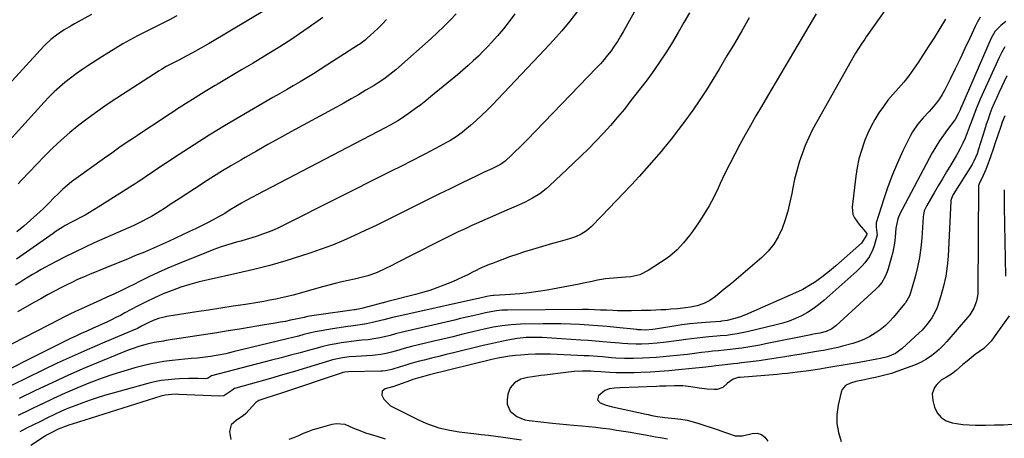
# Model space of a CAD drawing. Units: inches. Extents: x 1825632 to 1830943, y 452757 to 458046.
# Drawn here: x 1829009 to 1829510, y 457139 to 457352 of the extents above; entities that cross this region are included whole.
import ezdxf

# ---------------------------------------------------------------- set-up
doc = ezdxf.new("R2010")
doc.units = ezdxf.units.IN
doc.header["$MEASUREMENT"] = 0
doc.layers.add('7', color=7, linetype='Continuous')
doc.layers.add('8', color=7, linetype='Continuous')

msp = doc.modelspace()

# ---------------------------------------------------------------- linework, layer by layer
at = {"layer": '7', "color": 18}
for points in [[(1829326.84, 457366.12, 1994), (1829315.65, 457345.93, 1994), (1829314.22, 457343.46, 1994), (1829312.73, 457341.03, 1994), (1829311.16, 457338.66, 1994), (1829309.52, 457336.32, 1994), (1829307.79, 457334.05, 1994), (1829306, 457331.84, 1994), (1829304.12, 457329.7, 1994), (1829302.18, 457327.61, 1994), (1829266.67, 457290.89, 1994), (1829264.78, 457288.96, 1994), (1829262.88, 457287.05, 1994), (1829260.95, 457285.16, 1994), (1829259, 457283.29, 1994), (1829255.59, 457280.09, 1994), (1829253.22, 457278.42, 1994), (1829248.82, 457276.3, 1994), (1829245.04, 457274.54, 1994), (1829241.29, 457272.74, 1994), (1829233.47, 457268.93, 1994), (1829227.7, 457266.11, 1994), (1829221.93, 457263.27, 1994), (1829216.17, 457260.42, 1994), (1829210.41, 457257.56, 1994), (1829200.9, 457252.83, 1994), (1829195.43, 457250.14, 1994), (1829189.95, 457247.47, 1994), (1829184.45, 457244.85, 1994), (1829178.94, 457242.25, 1994), (1829173.38, 457239.78, 1994), (1829167.76, 457237.44, 1994), (1829162.06, 457235.31, 1994), (1829156.31, 457233.31, 1994), (1829151.98, 457231.9, 1994), (1829144, 457229.42, 1994), (1829135.96, 457227.1, 1994), (1829127.86, 457225.03, 1994), (1829119.72, 457223.11, 1994), (1829104.61, 457219.81, 1994), (1829099.93, 457218.68, 1994), (1829095.29, 457217.41, 1994), (1829090.71, 457215.94, 1994), (1829086.18, 457214.34, 1994), (1829081.71, 457212.54, 1994), (1829077.29, 457210.63, 1994), (1829072.95, 457208.55, 1994), (1829068.67, 457206.36, 1994), (1829062.17, 457202.87, 1994), (1829059.91, 457201.68, 1994), (1829057.63, 457200.51, 1994), (1829055.34, 457199.38, 1994), (1829053.03, 457198.28, 1994), (1829050.71, 457197.2, 1994), (1829048.38, 457196.14, 1994), (1829046.04, 457195.09, 1994), (1829042.8, 457193.66, 1994), (1829040.02, 457192.41, 1994), (1829037.25, 457191.14, 1994), (1829034.49, 457189.82, 1994), (1829031.75, 457188.48, 1994), (1828985.68, 457165.55, 1994)], [(1829134.95, 457357.78, 2006), (1829105.05, 457340.03, 2006), (1829100.87, 457337.61, 2006), (1829096.65, 457335.26, 2006), (1829093.75, 457333.69, 2006), (1829089.65, 457331.61, 2006), (1829086.9, 457330.25, 2006), (1829083.19, 457328.25, 2006), (1829080.78, 457326.82, 2006), (1829079.6, 457326.07, 2006), (1829058.19, 457312.2, 2006), (1829053.25, 457308.92, 2006), (1829048.38, 457305.55, 2006), (1829043.59, 457302.06, 2006), (1829038.85, 457298.49, 2006), (1829034.25, 457294.76, 2006), (1829029.77, 457290.9, 2006), (1829025.47, 457286.84, 2006), (1829021.29, 457282.64, 2006), (1829009.69, 457270.47, 2006), (1829007.91, 457268.58, 2006)], [(1829449.72, 457357.96, 1986), (1829439.38, 457343.33, 1986), (1829438.57, 457342.17, 1986), (1829436.95, 457339.83, 1986), (1829435.36, 457337.48, 1986), (1829433.87, 457335.07, 1986), (1829433.16, 457333.85, 1986), (1829414.18, 457300.19, 1986), (1829412.07, 457296.21, 1986), (1829410.09, 457292.17, 1986), (1829408.31, 457288.04, 1986), (1829406.67, 457283.84, 1986), (1829405.24, 457279.57, 1986), (1829403.96, 457275.26, 1986), (1829402.9, 457270.89, 1986), (1829401.98, 457266.48, 1986), (1829401.49, 457263.73, 1986), (1829400.54, 457259.19, 1986), (1829399.42, 457254.68, 1986), (1829398.06, 457250.25, 1986), (1829396.52, 457245.86, 1986), (1829394.58, 457241.71, 1986), (1829392.26, 457237.82, 1986), (1829389.39, 457234.32, 1986), (1829386.15, 457231.08, 1986), (1829381.44, 457227.03, 1986), (1829377.89, 457223.99, 1986), (1829374.32, 457220.96, 1986), (1829370.74, 457217.96, 1986), (1829367.14, 457214.98, 1986), (1829362.63, 457211.26, 1986), (1829359.79, 457209.25, 1986), (1829356.68, 457207.68, 1986), (1829353.38, 457206.55, 1986), (1829349.96, 457205.85, 1986), (1829347.36, 457205.51, 1986), (1829343.3, 457205.05, 1986), (1829339.95, 457204.75, 1986), (1829337.43, 457204.56, 1986), (1829334.91, 457204.4, 1986), (1829332.38, 457204.3, 1986), (1829329.58, 457204.22, 1986), (1829324.79, 457204.13, 1986), (1829320, 457204.01, 1986), (1829315.22, 457203.96, 1986), (1829312.82, 457204, 1986), (1829310.43, 457204.08, 1986), (1829307.18, 457204.23, 1986), (1829304.13, 457204.37, 1986), (1829301.08, 457204.52, 1986), (1829298.03, 457204.63, 1986), (1829296.5, 457204.65, 1986), (1829294.98, 457204.65, 1986), (1829256.8, 457204.34, 1986), (1829253.98, 457204.24, 1986), (1829251.17, 457203.96, 1986), (1829248.38, 457203.53, 1986), (1829245.61, 457202.95, 1986), (1829242.21, 457202.15, 1986), (1829239.13, 457201.43, 1986), (1829236.06, 457200.71, 1986), (1829232.98, 457200, 1986), (1829229.9, 457199.28, 1986), (1829204.07, 457193.32, 1986), (1829199.86, 457192.27, 1986), (1829197.07, 457191.5, 1986), (1829194.26, 457190.8, 1986), (1829191.84, 457190.26, 1986), (1829189.92, 457189.88, 1986), (1829186.04, 457189.29, 1986), (1829182.74, 457188.96, 1986), (1829180.11, 457188.7, 1986), (1829177.48, 457188.4, 1986), (1829174.87, 457188.04, 1986), (1829172.25, 457187.65, 1986), (1829171.63, 457187.54, 1986), (1829168.72, 457187.02, 1986), (1829165.82, 457186.44, 1986), (1829162.94, 457185.77, 1986), (1829160.07, 457185.04, 1986), (1829156.13, 457183.98, 1986), (1829151.3, 457182.68, 1986), (1829146.47, 457181.39, 1986), (1829141.63, 457180.11, 1986), (1829136.79, 457178.84, 1986), (1829106.18, 457170.89, 1986), (1829104.78, 457169.91, 1986), (1829104.03, 457169.51, 1986), (1829103.18, 457169.38, 1986), (1829099.4, 457169.48, 1986), (1829097.06, 457169.52, 1986), (1829094.72, 457169.51, 1986), (1829090.04, 457169.36, 1986), (1829087.69, 457169.23, 1986), (1829084.19, 457168.93, 1986), (1829080.72, 457168.47, 1986), (1829077.29, 457167.79, 1986), (1829073.88, 457166.96, 1986), (1829051.9, 457160.81, 1986), (1829048.18, 457159.7, 1986), (1829044.47, 457158.52, 1986), (1829040.81, 457157.22, 1986), (1829037.18, 457155.85, 1986), (1829033.58, 457154.37, 1986), (1829030.01, 457152.84, 1986), (1829026.47, 457151.22, 1986), (1829022.85, 457149.49, 1986), (1829019.3, 457147.74, 1986), (1829015.76, 457145.99, 1986), (1829012.22, 457144.23, 1986), (1829008.68, 457142.46, 1986)], [(1829292.48, 457356.41, 1996), (1829288.49, 457351.39, 1996), (1829284.4, 457346.45, 1996), (1829280.16, 457341.63, 1996), (1829275.81, 457336.91, 1996), (1829248.99, 457308.59, 1996), (1829246.36, 457305.91, 1996), (1829243.67, 457303.3, 1996), (1829240.9, 457300.78, 1996), (1829238.06, 457298.32, 1996), (1829235.2, 457295.94, 1996), (1829233.72, 457294.75, 1996), (1829230.65, 457292.54, 1996), (1829227.44, 457290.52, 1996), (1829225.81, 457289.56, 1996), (1829222.48, 457287.74, 1996), (1829217.33, 457285.05, 1996), (1829214.71, 457283.69, 1996), (1829212.09, 457282.34, 1996), (1829209.47, 457280.99, 1996), (1829206.84, 457279.65, 1996), (1829204.2, 457278.32, 1996), (1829201.57, 457276.99, 1996), (1829198.94, 457275.66, 1996), (1829196.3, 457274.34, 1996), (1829143.01, 457247.5, 1996), (1829140.38, 457246.24, 1996), (1829137.72, 457245.05, 1996), (1829135.02, 457243.97, 1996), (1829132.29, 457242.95, 1996), (1829129.53, 457242.02, 1996), (1829126.75, 457241.12, 1996), (1829123.96, 457240.28, 1996), (1829121.16, 457239.47, 1996), (1829118.97, 457238.87, 1996), (1829115.09, 457237.72, 1996), (1829111.24, 457236.48, 1996), (1829107.43, 457235.11, 1996), (1829103.65, 457233.66, 1996), (1829088.98, 457227.71, 1996), (1829084.08, 457225.66, 1996), (1829079.21, 457223.52, 1996), (1829074.4, 457221.25, 1996), (1829069.63, 457218.91, 1996), (1829067.06, 457217.61, 1996), (1829063.59, 457215.88, 1996), (1829060.11, 457214.17, 1996), (1829056.61, 457212.51, 1996), (1829053.09, 457210.88, 1996), (1829049.75, 457209.35, 1996), (1829046.03, 457207.67, 1996), (1829042.29, 457206.02, 1996), (1829040.12, 457205.07, 1996), (1829037.01, 457203.61, 1996), (1829033.94, 457202.08, 1996), (1829030.88, 457200.53, 1996), (1829029.35, 457199.75, 1996), (1828992.43, 457180.87, 1996)], [(1829088.71, 457354.01, 2008), (1829084.62, 457351.93, 2008), (1829080.5, 457349.89, 2008), (1829079.79, 457349.55, 2008), (1829076.02, 457347.7, 2008), (1829072.27, 457345.8, 2008), (1829068.54, 457343.85, 2008), (1829064.84, 457341.86, 2008), (1829061.18, 457339.8, 2008), (1829057.55, 457337.68, 2008), (1829053.96, 457335.49, 2008), (1829050.42, 457333.23, 2008), (1829043.34, 457328.63, 2008), (1829040.35, 457326.61, 2008), (1829037.4, 457324.54, 2008), (1829034.53, 457322.36, 2008), (1829031.69, 457320.13, 2008), (1829028.95, 457317.79, 2008), (1829026.28, 457315.37, 2008), (1829023.71, 457312.84, 2008), (1829021.22, 457310.23, 2008), (1828993.25, 457279.61, 2008)], [(1829349.35, 457355.65, 1992), (1829346.53, 457350.62, 1992), (1829343.65, 457345.63, 1992), (1829340.73, 457340.66, 1992), (1829337.7, 457335.76, 1992), (1829334.55, 457330.94, 1992), (1829331.24, 457326.23, 1992), (1829327.82, 457321.59, 1992), (1829319.66, 457310.93, 1992), (1829316.29, 457306.65, 1992), (1829312.83, 457302.44, 1992), (1829309.26, 457298.34, 1992), (1829305.6, 457294.3, 1992), (1829301.84, 457290.36, 1992), (1829298.03, 457286.46, 1992), (1829294.15, 457282.64, 1992), (1829290.22, 457278.87, 1992), (1829278.16, 457267.53, 1992), (1829276.57, 457266.12, 1992), (1829273.21, 457263.52, 1992), (1829269.62, 457261.25, 1992), (1829265.85, 457259.28, 1992), (1829263.92, 457258.4, 1992), (1829252.68, 457253.56, 1992), (1829249.18, 457252.04, 1992), (1829245.68, 457250.5, 1992), (1829242.2, 457248.93, 1992), (1829238.73, 457247.35, 1992), (1829235.27, 457245.73, 1992), (1829231.83, 457244.09, 1992), (1829228.4, 457242.41, 1992), (1829224.98, 457240.71, 1992), (1829206.18, 457231.22, 1992), (1829203.34, 457229.79, 1992), (1829200.49, 457228.37, 1992), (1829197.64, 457226.95, 1992), (1829194.79, 457225.55, 1992), (1829190.61, 457223.55, 1992), (1829187.4, 457222.31, 1992), (1829185.76, 457221.78, 1992), (1829182.44, 457220.88, 1992), (1829179.08, 457220.11, 1992), (1829175.82, 457219.42, 1992), (1829172.52, 457218.69, 1992), (1829169.23, 457217.9, 1992), (1829165.95, 457217.05, 1992), (1829162.69, 457216.15, 1992), (1829153.82, 457213.61, 1992), (1829150.86, 457212.79, 1992), (1829147.89, 457212, 1992), (1829144.91, 457211.27, 1992), (1829141.91, 457210.57, 1992), (1829138.91, 457209.93, 1992), (1829135.9, 457209.33, 1992), (1829132.88, 457208.78, 1992), (1829129.85, 457208.28, 1992), (1829123.48, 457207.27, 1992), (1829117.26, 457206.3, 1992), (1829111.04, 457205.32, 1992), (1829104.82, 457204.35, 1992), (1829098.6, 457203.38, 1992), (1829083.6, 457201.04, 1992), (1829082.18, 457200.78, 1992), (1829079.38, 457200.06, 1992), (1829076.65, 457199.08, 1992), (1829074.01, 457197.89, 1992), (1829070.67, 457196.14, 1992), (1829068.55, 457195.06, 1992), (1829065.66, 457193.75, 1992), (1829064.92, 457193.44, 1992), (1829050.83, 457187.53, 1992), (1829043.08, 457184.2, 1992), (1829035.37, 457180.79, 1992), (1829027.72, 457177.26, 1992), (1829020.1, 457173.63, 1992), (1828997.1, 457162.47, 1992)], [(1829195.33, 457352.17, 2002), (1829193.24, 457350, 2002), (1829191.09, 457347.89, 2002), (1829188.91, 457345.81, 2002), (1829185.51, 457342.64, 2002), (1829184.48, 457341.73, 2002), (1829181.71, 457339.68, 2002), (1829181.13, 457339.3, 2002), (1829165, 457328.92, 2002), (1829161.61, 457326.77, 2002), (1829158.21, 457324.65, 2002), (1829154.77, 457322.58, 2002), (1829151.31, 457320.54, 2002), (1829147.84, 457318.52, 2002), (1829144.38, 457316.51, 2002), (1829140.91, 457314.48, 2002), (1829137.45, 457312.46, 2002), (1829120.75, 457302.69, 2002), (1829112.92, 457298.03, 2002), (1829105.15, 457293.28, 2002), (1829097.45, 457288.42, 2002), (1829089.8, 457283.46, 2002), (1829077.45, 457275.33, 2002), (1829076.02, 457274.38, 2002), (1829073.17, 457272.46, 2002), (1829071.76, 457271.49, 2002), (1829068.91, 457269.57, 2002), (1829067.47, 457268.63, 2002), (1829066.03, 457267.7, 2002), (1829048.65, 457256.65, 2002), (1829046.45, 457255.29, 2002), (1829044.22, 457253.98, 2002), (1829041.96, 457252.73, 2002), (1829039.68, 457251.52, 2002), (1829036.7, 457249.99, 2002), (1829035.09, 457249.13, 2002), (1829031.9, 457247.34, 2002), (1829030.34, 457246.4, 2002), (1829027.26, 457244.43, 2002), (1829025.76, 457243.39, 2002), (1829007.07, 457230.18, 2002)], [(1829162.82, 457353.31, 2004), (1829159.34, 457350.74, 2004), (1829153.31, 457346.44, 2004), (1829147.2, 457342.25, 2004), (1829140.97, 457338.25, 2004), (1829134.66, 457334.37, 2004), (1829133.31, 457333.57, 2004), (1829127.42, 457330.06, 2004), (1829121.52, 457326.55, 2004), (1829115.62, 457323.04, 2004), (1829109.73, 457319.52, 2004), (1829108.13, 457318.57, 2004), (1829103.05, 457315.51, 2004), (1829098, 457312.4, 2004), (1829092.98, 457309.23, 2004), (1829087.99, 457306.02, 2004), (1829087.57, 457305.75, 2004), (1829082.81, 457302.64, 2004), (1829078.05, 457299.52, 2004), (1829073.31, 457296.38, 2004), (1829068.58, 457293.23, 2004), (1829066.58, 457291.89, 2004), (1829062.86, 457289.38, 2004), (1829059.16, 457286.84, 2004), (1829055.49, 457284.27, 2004), (1829051.83, 457281.67, 2004), (1829037.41, 457271.32, 2004), (1829035.1, 457269.58, 2004), (1829032.85, 457267.77, 2004), (1829030.69, 457265.86, 2004), (1829028.58, 457263.89, 2004), (1829025.77, 457261.14, 2004), (1829023.83, 457259.14, 2004), (1829021.25, 457256.47, 2004), (1829020.57, 457255.84, 2004), (1829014.15, 457250.07, 2004), (1829010.72, 457247.06, 2004), (1829007.24, 457244.11, 2004)], [(1829260.54, 457355.03, 1998), (1829257.71, 457351.23, 1998), (1829254.79, 457347.51, 1998), (1829251.74, 457343.9, 1998), (1829248.59, 457340.37, 1998), (1829246.97, 457338.61, 1998), (1829244.53, 457336.05, 1998), (1829242.03, 457333.54, 1998), (1829239.46, 457331.11, 1998), (1829236.84, 457328.73, 1998), (1829234.16, 457326.41, 1998), (1829231.47, 457324.11, 1998), (1829228.76, 457321.84, 1998), (1829226.02, 457319.59, 1998), (1829217.75, 457312.85, 1998), (1829215.24, 457310.85, 1998), (1829212.7, 457308.88, 1998), (1829210.12, 457306.97, 1998), (1829207.51, 457305.09, 1998), (1829203.45, 457302.25, 1998), (1829200.97, 457300.67, 1998), (1829197.13, 457298.47, 1998), (1829194.53, 457297.08, 1998), (1829129.25, 457262.98, 1998), (1829127.46, 457262.03, 1998), (1829123.89, 457260.09, 1998), (1829121.47, 457258.72, 1998), (1829118.62, 457257.04, 1998), (1829115.8, 457255.29, 1998), (1829112.99, 457253.55, 1998), (1829111.55, 457252.73, 1998), (1829110.11, 457251.92, 1998), (1829107.12, 457250.29, 1998), (1829104.15, 457248.71, 1998), (1829101.16, 457247.17, 1998), (1829098.15, 457245.69, 1998), (1829095.11, 457244.26, 1998), (1829084.32, 457239.29, 1998), (1829082.8, 457238.59, 1998), (1829079.76, 457237.2, 1998), (1829076.72, 457235.84, 1998), (1829073.65, 457234.52, 1998), (1829072.11, 457233.88, 1998), (1829067.64, 457232.05, 1998), (1829063.87, 457230.5, 1998), (1829060.09, 457228.95, 1998), (1829056.31, 457227.41, 1998), (1829052.53, 457225.87, 1998), (1829044.12, 457222.44, 1998), (1829041.11, 457221.17, 1998), (1829038.13, 457219.85, 1998), (1829035.18, 457218.45, 1998), (1829032.25, 457217.01, 1998), (1829030.02, 457215.88, 1998), (1829026.45, 457214.02, 1998), (1829022.91, 457212.1, 1998), (1829019.4, 457210.14, 1998), (1829015.88, 457208.18, 1998), (1829011.51, 457205.71, 1998), (1829007.55, 457203.52, 1998)], [(1829413.83, 457355.07, 1988), (1829411.81, 457351.77, 1988), (1829406.75, 457343.09, 1988), (1829402.37, 457335.63, 1988), (1829397.99, 457328.17, 1988), (1829393.59, 457320.72, 1988), (1829389.17, 457313.28, 1988), (1829386.01, 457307.97, 1988), (1829383.19, 457303.18, 1988), (1829380.42, 457298.36, 1988), (1829377.7, 457293.51, 1988), (1829375.02, 457288.64, 1988), (1829372.42, 457283.72, 1988), (1829369.89, 457278.77, 1988), (1829367.46, 457273.78, 1988), (1829365.1, 457268.74, 1988), (1829364.03, 457266.4, 1988), (1829361.79, 457261.82, 1988), (1829359.39, 457257.33, 1988), (1829356.76, 457252.97, 1988), (1829353.97, 457248.71, 1988), (1829350.93, 457244.32, 1988), (1829349.5, 457242.35, 1988), (1829346.46, 457238.55, 1988), (1829343.15, 457235, 1988), (1829339.47, 457231.86, 1988), (1829337.49, 457230.45, 1988), (1829328.38, 457224.43, 1988), (1829324.18, 457222.35, 1988), (1829319.6, 457221.35, 1988), (1829316.88, 457221.1, 1988), (1829312.78, 457220.78, 1988), (1829310.73, 457220.65, 1988), (1829306.65, 457220.24, 1988), (1829302.62, 457219.52, 1988), (1829299.95, 457218.95, 1988), (1829295.49, 457218.05, 1988), (1829293.26, 457217.61, 1988), (1829277.05, 457214.55, 1988), (1829272.43, 457213.77, 1988), (1829267.79, 457213.1, 1988), (1829263.13, 457212.62, 1988), (1829258.45, 457212.27, 1988), (1829250.03, 457211.78, 1988), (1829249.55, 457211.75, 1988), (1829248.13, 457211.62, 1988), (1829246.26, 457211.28, 1988), (1829242.03, 457210.31, 1988), (1829241, 457210.08, 1988), (1829200.02, 457200.97, 1988), (1829198.3, 457200.56, 1988), (1829194.01, 457199.46, 1988), (1829193.15, 457199.25, 1988), (1829188.18, 457198.06, 1988), (1829185.05, 457197.4, 1988), (1829181.89, 457196.91, 1988), (1829177.13, 457196.25, 1988), (1829175.54, 457196.02, 1988), (1829167.8, 457194.83, 1988), (1829164.88, 457194.35, 1988), (1829161.97, 457193.81, 1988), (1829159.08, 457193.21, 1988), (1829156.19, 457192.55, 1988), (1829153.32, 457191.85, 1988), (1829150.44, 457191.16, 1988), (1829147.57, 457190.46, 1988), (1829144.69, 457189.76, 1988), (1829117.34, 457183.06, 1988), (1829113.49, 457182.16, 1988), (1829109.63, 457181.36, 1988), (1829105.73, 457180.69, 1988), (1829101.81, 457180.21, 1988), (1829099.22, 457179.96, 1988), (1829095.96, 457179.64, 1988), (1829092.7, 457179.31, 1988), (1829089.44, 457178.98, 1988), (1829086.18, 457178.64, 1988), (1829081.96, 457178.11, 1988), (1829078.41, 457177.55, 1988), (1829074.89, 457176.83, 1988), (1829071.39, 457176, 1988), (1829067.18, 457174.9, 1988), (1829061.62, 457173.34, 1988), (1829056.11, 457171.64, 1988), (1829050.67, 457169.73, 1988), (1829045.27, 457167.68, 1988), (1829043.85, 457167.11, 1988), (1829037.81, 457164.61, 1988), (1829031.8, 457162.02, 1988), (1829025.85, 457159.3, 1988), (1829019.94, 457156.5, 1988), (1829019.75, 457156.41, 1988), (1829013.85, 457153.55, 1988), (1829007.94, 457150.71, 1988)], [(1829479.73, 457352.4, 1984), (1829476.8, 457347.67, 1984), (1829473.84, 457342.97, 1984), (1829470.86, 457338.28, 1984), (1829465.74, 457330.27, 1984), (1829463.44, 457326.88, 1984), (1829461.02, 457323.57, 1984), (1829458.43, 457320.4, 1984), (1829455.72, 457317.32, 1984), (1829452.88, 457314.12, 1984), (1829450.38, 457311.1, 1984), (1829448.04, 457307.95, 1984), (1829445.8, 457304.73, 1984), (1829443.76, 457301.38, 1984), (1829441.86, 457297.95, 1984), (1829440.19, 457294.42, 1984), (1829438.67, 457290.8, 1984), (1829438.29, 457289.8, 1984), (1829436.85, 457285.59, 1984), (1829435.63, 457281.32, 1984), (1829434.74, 457276.97, 1984), (1829434.06, 457272.57, 1984), (1829432.23, 457256.69, 1984), (1829432.56, 457252.94, 1984), (1829433.31, 457251.24, 1984), (1829435.75, 457247.97, 1984), (1829438.2, 457245.17, 1984), (1829439.58, 457243.34, 1984), (1829439.52, 457242.45, 1984), (1829436.96, 457238.44, 1984), (1829423.89, 457226.83, 1984), (1829421.56, 457224.83, 1984), (1829419.18, 457222.89, 1984), (1829416.73, 457221.04, 1984), (1829413, 457218.4, 1984), (1829411.05, 457217.13, 1984), (1829407.01, 457214.87, 1984), (1829404.91, 457213.88, 1984), (1829377.98, 457202.01, 1984), (1829374.94, 457200.8, 1984), (1829371.81, 457199.84, 1984), (1829368.63, 457199.02, 1984), (1829365.75, 457198.65, 1984), (1829365.28, 457198.62, 1984), (1829357.63, 457198.06, 1984), (1829353.57, 457197.71, 1984), (1829349.52, 457197.29, 1984), (1829345.48, 457196.77, 1984), (1829341.46, 457196.18, 1984), (1829335.11, 457195.17, 1984), (1829334.11, 457195.01, 1984), (1829330.71, 457194.52, 1984), (1829326.89, 457194.21, 1984), (1829324.78, 457194.24, 1984), (1829323.73, 457194.31, 1984), (1829323.2, 457194.36, 1984), (1829322.68, 457194.41, 1984), (1829312.23, 457195.47, 1984), (1829307.55, 457195.92, 1984), (1829302.88, 457196.32, 1984), (1829298.19, 457196.66, 1984), (1829293.51, 457196.96, 1984), (1829288.82, 457197.17, 1984), (1829284.12, 457197.32, 1984), (1829279.43, 457197.36, 1984), (1829274.74, 457197.33, 1984), (1829263.43, 457197.14, 1984), (1829258.78, 457196.91, 1984), (1829254.16, 457196.38, 1984), (1829249.56, 457195.6, 1984), (1829247.28, 457195.13, 1984), (1829245.01, 457194.62, 1984), (1829239.27, 457193.25, 1984), (1829234.14, 457192.03, 1984), (1829229.01, 457190.8, 1984), (1829223.88, 457189.56, 1984), (1829218.74, 457188.32, 1984), (1829208.09, 457185.74, 1984), (1829206.14, 457185.26, 1984), (1829204.2, 457184.75, 1984), (1829200.34, 457183.65, 1984), (1829197.82, 457182.92, 1984), (1829195.11, 457182.24, 1984), (1829192.37, 457181.7, 1984), (1829189.6, 457181.35, 1984), (1829188.2, 457181.25, 1984), (1829179.67, 457180.79, 1984), (1829176.26, 457180.52, 1984), (1829172.88, 457180.05, 1984), (1829171.2, 457179.74, 1984), (1829167.87, 457178.96, 1984), (1829166.23, 457178.5, 1984), (1829154.58, 457174.97, 1984), (1829148.48, 457173.14, 1984), (1829142.37, 457171.34, 1984), (1829136.25, 457169.58, 1984), (1829130.12, 457167.86, 1984), (1829118.58, 457164.64, 1984), (1829117.88, 457164.37, 1984), (1829116.66, 457163.47, 1984), (1829112.61, 457160.78, 1984), (1829110.26, 457160.47, 1984), (1829089.46, 457161.47, 1984), (1829088.31, 457161.51, 1984), (1829086.03, 457161.48, 1984), (1829082.64, 457161.11, 1984), (1829080.43, 457160.56, 1984), (1829035.43, 457146.37, 1984), (1829034.2, 457145.98, 1984), (1829031.78, 457145.12, 1984), (1829028.2, 457143.68, 1984), (1829024.65, 457141.96, 1984), (1829022.37, 457140.65, 1984), (1829021.26, 457139.96, 1984), (1829014.28, 457135.41, 1984)], [(1829497.22, 457353.38, 1982), (1829495.93, 457351.05, 1982), (1829494.75, 457348.67, 1982), (1829492.01, 457342.69, 1982), (1829489.58, 457337.47, 1982), (1829487.12, 457332.27, 1982), (1829484.6, 457327.09, 1982), (1829482.04, 457321.94, 1982), (1829479.25, 457316.39, 1982), (1829477.97, 457314.08, 1982), (1829476.58, 457311.85, 1982), (1829475.01, 457309.74, 1982), (1829473.33, 457307.71, 1982), (1829471.28, 457305.42, 1982), (1829468.3, 457302.11, 1982), (1829465.4, 457298.75, 1982), (1829462.93, 457295.09, 1982), (1829461.88, 457293.15, 1982), (1829458.04, 457285.31, 1982), (1829455.28, 457279.33, 1982), (1829452.7, 457273.28, 1982), (1829450.39, 457267.13, 1982), (1829448.26, 457260.9, 1982), (1829444.41, 457248.78, 1982), (1829444.34, 457246.62, 1982), (1829444.9, 457242.5, 1982), (1829444.77, 457241.9, 1982), (1829443.34, 457237.11, 1982), (1829442.67, 457235.23, 1982), (1829440.92, 457231.68, 1982), (1829438.61, 457228.42, 1982), (1829437.32, 457226.9, 1982), (1829434.48, 457224.08, 1982), (1829417.7, 457209.16, 1982), (1829415.05, 457206.98, 1982), (1829412.3, 457204.95, 1982), (1829409.4, 457203.14, 1982), (1829406.39, 457201.48, 1982), (1829403.27, 457200.04, 1982), (1829400.09, 457198.76, 1982), (1829396.84, 457197.7, 1982), (1829393.52, 457196.79, 1982), (1829378.8, 457193.28, 1982), (1829377.07, 457192.9, 1982), (1829373.61, 457192.24, 1982), (1829370.05, 457191.71, 1982), (1829368.36, 457191.5, 1982), (1829364.98, 457191.21, 1982), (1829363.28, 457191.07, 1982), (1829359.19, 457190.71, 1982), (1829356.29, 457190.44, 1982), (1829353.41, 457190.13, 1982), (1829350.52, 457189.77, 1982), (1829347.64, 457189.38, 1982), (1829344.21, 457188.9, 1982), (1829341.53, 457188.53, 1982), (1829338.85, 457188.18, 1982), (1829336.17, 457187.84, 1982), (1829332.92, 457187.47, 1982), (1829328.66, 457187.13, 1982), (1829325.01, 457186.97, 1982), (1829322.24, 457186.93, 1982), (1829318.09, 457187.12, 1982), (1829315.33, 457187.33, 1982), (1829313.95, 457187.46, 1982), (1829309.19, 457187.91, 1982), (1829305.42, 457188.25, 1982), (1829301.66, 457188.57, 1982), (1829297.89, 457188.85, 1982), (1829294.12, 457189.11, 1982), (1829274.53, 457190.36, 1982), (1829272.66, 457190.45, 1982), (1829268.91, 457190.48, 1982), (1829266.42, 457190.39, 1982), (1829261.74, 457189.91, 1982), (1829257, 457189.02, 1982), (1829253.87, 457188.39, 1982), (1829250.74, 457187.73, 1982), (1829247.62, 457187.03, 1982), (1829244.51, 457186.3, 1982), (1829229.34, 457182.63, 1982), (1829225.62, 457181.72, 1982), (1829221.91, 457180.8, 1982), (1829218.2, 457179.87, 1982), (1829214.5, 457178.92, 1982), (1829212.08, 457178.29, 1982), (1829209.59, 457177.63, 1982), (1829207.12, 457176.94, 1982), (1829204.65, 457176.2, 1982), (1829202.2, 457175.44, 1982), (1829198.08, 457174.14, 1982), (1829194.85, 457173.43, 1982), (1829193.2, 457173.26, 1982), (1829192.37, 457173.22, 1982), (1829176.03, 457172.89, 1982), (1829174.09, 457172.71, 1982), (1829173.14, 457172.51, 1982), (1829172.67, 457172.38, 1982), (1829172.2, 457172.24, 1982), (1829142.37, 457162.23, 1982), (1829138.15, 457160.83, 1982), (1829133.92, 457159.46, 1982), (1829130.29, 457158.26, 1982), (1829128.77, 457157.28, 1982), (1829127.06, 457155.5, 1982), (1829123.81, 457151.81, 1982), (1829122.32, 457150.49, 1982), (1829118.91, 457148.38, 1982), (1829116.31, 457145.99, 1982), (1829115.48, 457142.55, 1982), (1829116.02, 457138.57, 1982)], [(1829509.87, 457338.26, 1978), (1829508.35, 457335.65, 1978), (1829506.98, 457332.94, 1978), (1829497.3, 457311.62, 1978), (1829496.61, 457310.04, 1978), (1829495.3, 457306.83, 1978), (1829494.1, 457303.58, 1978), (1829492.89, 457300.33, 1978), (1829492.28, 457298.7, 1978), (1829490.21, 457293.22, 1978), (1829489.67, 457291.87, 1978), (1829488.49, 457289.22, 1978), (1829487.16, 457286.63, 1978), (1829485.75, 457284.09, 1978), (1829485.02, 457282.83, 1978), (1829482.29, 457278.22, 1978), (1829480.19, 457274.66, 1978), (1829478.09, 457271.1, 1978), (1829475.99, 457267.54, 1978), (1829473.9, 457263.97, 1978), (1829470.17, 457257.62, 1978), (1829469.79, 457256.94, 1978), (1829468.89, 457254.8, 1978), (1829468.29, 457251.76, 1978), (1829467.54, 457240.96, 1978), (1829467.04, 457235.99, 1978), (1829466.35, 457231.04, 1978), (1829465.35, 457226.15, 1978), (1829464.16, 457221.29, 1978), (1829461.92, 457213.2, 1978), (1829461.39, 457211.65, 1978), (1829459.36, 457208.11, 1978), (1829458.85, 457207.47, 1978), (1829453.28, 457200.79, 1978), (1829451.16, 457198.48, 1978), (1829448.92, 457196.3, 1978), (1829446.49, 457194.35, 1978), (1829443.93, 457192.53, 1978), (1829441.22, 457190.95, 1978), (1829438.44, 457189.55, 1978), (1829435.54, 457188.39, 1978), (1829432.56, 457187.41, 1978), (1829427.28, 457185.92, 1978), (1829424.86, 457185.29, 1978), (1829419.99, 457184.21, 1978), (1829417.53, 457183.77, 1978), (1829414.02, 457183.2, 1978), (1829411.16, 457182.73, 1978), (1829408.29, 457182.26, 1978), (1829405.43, 457181.78, 1978), (1829404, 457181.54, 1978), (1829397.87, 457180.51, 1978), (1829393.53, 457179.81, 1978), (1829389.18, 457179.16, 1978), (1829384.82, 457178.57, 1978), (1829380.45, 457178.02, 1978), (1829375.88, 457177.48, 1978), (1829373.8, 457177.23, 1978), (1829371.71, 457176.99, 1978), (1829367.55, 457176.49, 1978), (1829362.83, 457175.92, 1978), (1829360.64, 457175.64, 1978), (1829358.89, 457175.43, 1978), (1829357.73, 457175.31, 1978), (1829343.75, 457173.91, 1978), (1829338.98, 457173.47, 1978), (1829334.21, 457173.1, 1978), (1829329.43, 457172.82, 1978), (1829324.64, 457172.6, 1978), (1829321.28, 457172.48, 1978), (1829318.17, 457172.41, 1978), (1829315.07, 457172.4, 1978), (1829311.96, 457172.47, 1978), (1829308.85, 457172.6, 1978), (1829304.35, 457172.85, 1978), (1829300.95, 457173.1, 1978), (1829299.25, 457173.21, 1978), (1829295, 457173.22, 1978), (1829290.75, 457173.05, 1978), (1829286.52, 457172.63, 1978), (1829275.9, 457171.25, 1978), (1829273.82, 457170.98, 1978), (1829269.64, 457170.41, 1978), (1829267.01, 457170.05, 1978), (1829263.56, 457169.12, 1978), (1829260.43, 457167.37, 1978), (1829258.13, 457164.81, 1978), (1829257.02, 457161.56, 1978), (1829256.64, 457158.63, 1978), (1829256.72, 457156.54, 1978), (1829258.24, 457152.92, 1978), (1829261.55, 457150.19, 1978), (1829265.61, 457148.57, 1978), (1829267.79, 457148.15, 1978), (1829279.73, 457146.83, 1978), (1829283.28, 457146.45, 1978), (1829286.84, 457146.1, 1978), (1829290.4, 457145.77, 1978), (1829294.63, 457145.42, 1978), (1829298.18, 457145.1, 1978), (1829301.74, 457144.74, 1978), (1829305.28, 457144.31, 1978), (1829308.83, 457143.85, 1978), (1829312.36, 457143.33, 1978), (1829315.89, 457142.78, 1978), (1829319.42, 457142.2, 1978), (1829322.94, 457141.58, 1978), (1829327.02, 457140.84, 1978), (1829329.59, 457140.38, 1978), (1829332.16, 457139.91, 1978), (1829334.73, 457139.44, 1978), (1829338.3, 457138.77, 1978)], [(1829510.83, 457323.54, 1976), (1829506.73, 457314.9, 1976), (1829505.53, 457312.26, 1976), (1829504.37, 457309.61, 1976), (1829503.29, 457306.92, 1976), (1829502.27, 457304.21, 1976), (1829501.3, 457301.48, 1976), (1829500.36, 457298.74, 1976), (1829499.47, 457295.98, 1976), (1829498.62, 457293.21, 1976), (1829496.35, 457285.66, 1976), (1829495.73, 457283.78, 1976), (1829494.14, 457280.17, 1976), (1829493.16, 457278.46, 1976), (1829483.6, 457263.24, 1976), (1829483.36, 457262.83, 1976), (1829482.63, 457261.11, 1976), (1829482.45, 457260.19, 1976), (1829482.41, 457259.73, 1976), (1829481.03, 457231.72, 1976), (1829480.58, 457226.62, 1976), (1829479.85, 457221.57, 1976), (1829478.71, 457216.6, 1976), (1829477.31, 457211.67, 1976), (1829475.35, 457205.73, 1976), (1829474.63, 457203.86, 1976), (1829472.79, 457200.35, 1976), (1829470.41, 457197.13, 1976), (1829467.72, 457194.17, 1976), (1829466.28, 457192.77, 1976), (1829457.67, 457184.83, 1976), (1829454.18, 457182.34, 1976), (1829450.23, 457180.6, 1976), (1829446.56, 457179.73, 1976), (1829444.7, 457179.37, 1976), (1829435.76, 457177.74, 1976), (1829431.66, 457177, 1976), (1829427.55, 457176.28, 1976), (1829423.44, 457175.59, 1976), (1829419.33, 457174.92, 1976), (1829415.75, 457174.34, 1976), (1829413.42, 457173.98, 1976), (1829408.76, 457173.3, 1976), (1829404.31, 457172.71, 1976), (1829401.75, 457172.4, 1976), (1829399.18, 457172.12, 1976), (1829396.61, 457171.87, 1976), (1829394.04, 457171.64, 1976), (1829375.17, 457170.1, 1976), (1829374.27, 457169.98, 1976), (1829371.67, 457169.18, 1976), (1829368.73, 457167.1, 1976), (1829366.39, 457165.01, 1976), (1829363.53, 457163.95, 1976), (1829361.93, 457163.87, 1976), (1829358.49, 457164.17, 1976), (1829354.32, 457164.63, 1976), (1829350.17, 457165.24, 1976), (1829346.01, 457165.73, 1976), (1829341.82, 457165.82, 1976), (1829337.62, 457165.7, 1976), (1829334.32, 457165.58, 1976), (1829332.67, 457165.52, 1976), (1829313.96, 457164.74, 1976), (1829311.33, 457164.55, 1976), (1829308.72, 457164.2, 1976), (1829306.31, 457163.39, 1976), (1829303.2, 457160.75, 1976), (1829302.62, 457158.72, 1976), (1829303.97, 457157.1, 1976), (1829307.1, 457155.98, 1976), (1829310.3, 457155.13, 1976), (1829327.38, 457151.42, 1976), (1829328.34, 457151.21, 1976), (1829330.28, 457150.78, 1976), (1829333.19, 457150.17, 1976), (1829335.62, 457149.9, 1976), (1829336.84, 457149.77, 1976), (1829341.93, 457149.26, 1976), (1829345.06, 457148.83, 1976), (1829348.16, 457148.27, 1976), (1829351.22, 457147.52, 1976), (1829354.26, 457146.62, 1976), (1829364.02, 457143.39, 1976), (1829367.23, 457142.3, 1976), (1829368.83, 457141.73, 1976), (1829372.71, 457140.3, 1976), (1829376.42, 457140.28, 1976), (1829381.25, 457141.58, 1976), (1829383.79, 457141.65, 1976), (1829386.02, 457141.11, 1976), (1829387.81, 457139.67, 1976), (1829389.31, 457137.63, 1976)], [(1829509.76, 457303.24, 1974), (1829508.57, 457300.03, 1974), (1829507.77, 457297.83, 1974), (1829506.24, 457293.4, 1974), (1829504.79, 457288.94, 1974), (1829504.05, 457286.71, 1974), (1829502.52, 457282.28, 1974), (1829500.75, 457277.33, 1974), (1829500.18, 457275.82, 1974), (1829498.9, 457272.87, 1974), (1829496.72, 457268.56, 1974), (1829496.54, 457268.02, 1974), (1829496.52, 457267.74, 1974), (1829496.15, 457214.44, 1974), (1829496.04, 457212.54, 1974), (1829495.35, 457208.82, 1974), (1829494.01, 457205.26, 1974), (1829492.07, 457202.01, 1974), (1829490.9, 457200.51, 1974), (1829480.35, 457188.36, 1974), (1829478.42, 457186.29, 1974), (1829476.4, 457184.32, 1974), (1829474.25, 457182.49, 1974), (1829472.02, 457180.76, 1974), (1829469.65, 457179.22, 1974), (1829467.22, 457177.81, 1974), (1829464.67, 457176.61, 1974), (1829462.05, 457175.56, 1974), (1829454.92, 457173.04, 1974), (1829452.23, 457172.15, 1974), (1829449.53, 457171.34, 1974), (1829446.79, 457170.64, 1974), (1829444.03, 457170.02, 1974), (1829441.37, 457169.48, 1974), (1829438.48, 457168.91, 1974), (1829434.13, 457168.08, 1974), (1829431.35, 457167.24, 1974), (1829428.83, 457165.96, 1974), (1829427.15, 457163.94, 1974), (1829426.65, 457162.65, 1974), (1829425.1, 457156.01, 1974), (1829424.45, 457151.3, 1974), (1829424.38, 457146.64, 1974), (1829425.17, 457142.04, 1974), (1829426.54, 457137.48, 1974)], [(1829509.59, 457265.61, 1972), (1829509.5, 457261.24, 1972), (1829509.51, 457256.87, 1972), (1829510.1, 457221.66, 1972)], [(1829512, 457201.5, 1972), (1829504.44, 457190.66, 1972), (1829502.81, 457188.57, 1972), (1829501.05, 457186.61, 1972), (1829499.08, 457184.85, 1972), (1829496.98, 457183.23, 1972), (1829494.81, 457181.67, 1972), (1829492.67, 457180.06, 1972), (1829490.6, 457178.38, 1972), (1829488.56, 457176.64, 1972), (1829485.15, 457173.63, 1972), (1829482.77, 457171.82, 1972), (1829480.2, 457170.29, 1972), (1829477.44, 457168.65, 1972), (1829475.23, 457166.55, 1972), (1829474.08, 457164.89, 1972), (1829472.95, 457161.69, 1972), (1829473.17, 457158.29, 1972), (1829474.1, 457154.95, 1972), (1829475.5, 457152.04, 1972), (1829477.38, 457149.66, 1972), (1829479.95, 457148.06, 1972), (1829483, 457146.98, 1972), (1829485.27, 457146.62, 1972), (1829488.46, 457146.2, 1972), (1829491.67, 457145.9, 1972), (1829494.88, 457145.78, 1972), (1829498.11, 457145.78, 1972), (1829499.97, 457145.83, 1972), (1829504.56, 457145.93, 1972), (1829509.16, 457145.96, 1972), (1829513.71, 457146.28, 1972)], [(1829145.76, 457138.68, 1982), (1829148.23, 457139.54, 1982), (1829150.65, 457140.56, 1982), (1829153.06, 457141.64, 1982), (1829155.5, 457142.65, 1982), (1829157.99, 457143.52, 1982), (1829160.51, 457144.31, 1982), (1829167.58, 457146.34, 1982), (1829169.77, 457146.71, 1982), (1829174.06, 457146.29, 1982), (1829178.23, 457144.51, 1982), (1829182.49, 457142.74, 1982), (1829184.67, 457141.97, 1982), (1829189.84, 457140.29, 1982), (1829194.66, 457138.91, 1982)]]:
    msp.add_polyline3d(points, dxfattribs=at)
at = {"layer": '8', "color": 18}
for points in [[(1829045.3, 457354.77, 2010), (1829036.55, 457349.95, 2010), (1829034.81, 457348.96, 2010), (1829031.38, 457346.9, 2010), (1829027.38, 457344.28, 2010), (1829024.49, 457342.06, 2010), (1829021.82, 457339.58, 2010), (1829020.99, 457338.7, 2010), (1828970.53, 457283.72, 2010)], [(1829230.66, 457355.18, 2000), (1829227.62, 457351.92, 2000), (1829224.51, 457348.73, 2000), (1829221.29, 457345.64, 2000), (1829218.01, 457342.62, 2000), (1829201.49, 457327.91, 2000), (1829200.01, 457326.63, 2000), (1829196.99, 457324.18, 2000), (1829193.85, 457321.85, 2000), (1829190.61, 457319.68, 2000), (1829188.96, 457318.65, 2000), (1829184.86, 457316.18, 2000), (1829181.13, 457313.96, 2000), (1829177.38, 457311.78, 2000), (1829173.59, 457309.64, 2000), (1829169.79, 457307.55, 2000), (1829146.69, 457295, 2000), (1829140.83, 457291.79, 2000), (1829134.99, 457288.55, 2000), (1829129.18, 457285.27, 2000), (1829123.38, 457281.96, 2000), (1829121.17, 457280.68, 2000), (1829116.51, 457277.95, 2000), (1829111.88, 457275.16, 2000), (1829107.29, 457272.31, 2000), (1829102.73, 457269.41, 2000), (1829101.54, 457268.64, 2000), (1829097.61, 457266.09, 2000), (1829093.67, 457263.52, 2000), (1829089.75, 457260.95, 2000), (1829085.83, 457258.37, 2000), (1829082.34, 457256.07, 2000), (1829080.15, 457254.66, 2000), (1829077.93, 457253.3, 2000), (1829075.67, 457252.01, 2000), (1829073.39, 457250.76, 2000), (1829071.08, 457249.56, 2000), (1829068.75, 457248.4, 2000), (1829066.4, 457247.29, 2000), (1829064.03, 457246.21, 2000), (1829046.62, 457238.49, 2000), (1829041.64, 457236.23, 2000), (1829036.7, 457233.89, 2000), (1829031.81, 457231.45, 2000), (1829026.96, 457228.94, 2000), (1829021.79, 457226.21, 2000), (1829019.56, 457224.99, 2000), (1829017.35, 457223.73, 2000), (1829015.17, 457222.41, 2000), (1829013.02, 457221.05, 2000), (1829010.88, 457219.68, 2000), (1829008.72, 457218.33, 2000), (1829006.54, 457217.02, 2000)], [(1829379.73, 457353, 1990), (1829376.03, 457346.53, 1990), (1829372.27, 457340.08, 1990), (1829368.49, 457333.66, 1990), (1829364.49, 457326.93, 1990), (1829361.28, 457321.66, 1990), (1829358, 457316.43, 1990), (1829354.61, 457311.27, 1990), (1829351.15, 457306.16, 1990), (1829347.56, 457301.14, 1990), (1829343.89, 457296.18, 1990), (1829340.08, 457291.33, 1990), (1829336.18, 457286.55, 1990), (1829334.96, 457285.1, 1990), (1829331.28, 457280.79, 1990), (1829327.56, 457276.53, 1990), (1829323.76, 457272.32, 1990), (1829319.92, 457268.16, 1990), (1829319.54, 457267.75, 1990), (1829315.84, 457263.83, 1990), (1829312.13, 457259.92, 1990), (1829308.4, 457256.04, 1990), (1829304.66, 457252.16, 1990), (1829299.41, 457246.74, 1990), (1829297.02, 457244.63, 1990), (1829294.32, 457242.9, 1990), (1829291.41, 457241.56, 1990), (1829288.36, 457240.58, 1990), (1829283.6, 457239.33, 1990), (1829279.68, 457238.21, 1990), (1829269.49, 457235.19, 1990), (1829265.57, 457233.98, 1990), (1829261.67, 457232.72, 1990), (1829257.8, 457231.37, 1990), (1829253.95, 457229.96, 1990), (1829248.64, 457227.94, 1990), (1829247.47, 457227.49, 1990), (1829245.14, 457226.52, 1990), (1829242.84, 457225.49, 1990), (1829240.58, 457224.39, 1990), (1829239.45, 457223.82, 1990), (1829236.59, 457222.34, 1990), (1829234.02, 457221.07, 1990), (1829231.42, 457219.84, 1990), (1829228.79, 457218.7, 1990), (1829224.4, 457216.95, 1990), (1829220.85, 457215.63, 1990), (1829217.26, 457214.4, 1990), (1829213.63, 457213.3, 1990), (1829209.97, 457212.29, 1990), (1829195.96, 457208.68, 1990), (1829194.7, 457208.36, 1990), (1829194.07, 457208.19, 1990), (1829193.76, 457208.11, 1990), (1829193.45, 457208.03, 1990), (1829183.29, 457205.31, 1990), (1829181.08, 457204.82, 1990), (1829179.96, 457204.64, 1990), (1829179.4, 457204.55, 1990), (1829178.84, 457204.47, 1990), (1829159.74, 457201.85, 1990), (1829156.15, 457201.24, 1990), (1829154.37, 457200.86, 1990), (1829153.47, 457200.66, 1990), (1829149.12, 457199.7, 1990), (1829146.5, 457199.14, 1990), (1829143.87, 457198.61, 1990), (1829141.23, 457198.12, 1990), (1829138.58, 457197.66, 1990), (1829132.23, 457196.61, 1990), (1829126.41, 457195.65, 1990), (1829120.58, 457194.7, 1990), (1829114.76, 457193.77, 1990), (1829108.93, 457192.85, 1990), (1829083.08, 457188.8, 1990), (1829081.87, 457188.61, 1990), (1829079.46, 457188.23, 1990), (1829077.05, 457187.84, 1990), (1829073.48, 457187.03, 1990), (1829069.81, 457186, 1990), (1829065.87, 457184.68, 1990), (1829063.92, 457183.92, 1990), (1829050.62, 457178.49, 1990), (1829042.08, 457174.91, 1990), (1829033.58, 457171.22, 1990), (1829025.16, 457167.38, 1990), (1829016.78, 457163.42, 1990), (1829008.47, 457159.4, 1990)], [(1829510.28, 457351.26, 1980), (1829507.82, 457349.14, 1980), (1829504.97, 457346.24, 1980), (1829502.86, 457342.8, 1980), (1829487.91, 457308.3, 1980), (1829487.69, 457307.78, 1980), (1829487.08, 457306.21, 1980), (1829486.18, 457304.15, 1980), (1829484.52, 457301.35, 1980), (1829484.01, 457300.64, 1980), (1829480.7, 457296.33, 1980), (1829478.58, 457293.44, 1980), (1829476.57, 457290.48, 1980), (1829474.7, 457287.42, 1980), (1829472.94, 457284.3, 1980), (1829457.58, 457255.48, 1980), (1829456.65, 457253.64, 1980), (1829455.44, 457250.73, 1980), (1829454.45, 457245.98, 1980), (1829454.12, 457241.38, 1980), (1829453.73, 457238.33, 1980), (1829452.79, 457233.8, 1980), (1829452.02, 457230.81, 1980), (1829450.49, 457225.36, 1980), (1829450.03, 457223.9, 1980), (1829448.84, 457221.09, 1980), (1829447.29, 457218.46, 1980), (1829445.38, 457216.1, 1980), (1829444.3, 457215.02, 1980), (1829423.83, 457196.33, 1980), (1829421.88, 457194.86, 1980), (1829418.93, 457193.49, 1980), (1829415.73, 457192.62, 1980), (1829413.6, 457192.27, 1980), (1829411.68, 457191.91, 1980), (1829411.2, 457191.81, 1980), (1829388.15, 457187.1, 1980), (1829385.15, 457186.52, 1980), (1829382.14, 457185.98, 1980), (1829379.12, 457185.49, 1980), (1829376.1, 457185.05, 1980), (1829372.95, 457184.63, 1980), (1829370.04, 457184.26, 1980), (1829367.11, 457183.96, 1980), (1829364.19, 457183.67, 1980), (1829361.26, 457183.37, 1980), (1829359.02, 457183.13, 1980), (1829355.57, 457182.72, 1980), (1829351.93, 457182.26, 1980), (1829348.35, 457181.83, 1980), (1829346.55, 457181.62, 1980), (1829339.4, 457180.83, 1980), (1829335.95, 457180.48, 1980), (1829332.5, 457180.19, 1980), (1829329.04, 457179.98, 1980), (1829325.58, 457179.81, 1980), (1829320.9, 457179.67, 1980), (1829316.41, 457179.72, 1980), (1829311.93, 457179.96, 1980), (1829309.69, 457180.12, 1980), (1829305.21, 457180.49, 1980), (1829302.76, 457180.7, 1980), (1829298.14, 457181.01, 1980), (1829295.82, 457181.13, 1980), (1829278.8, 457181.86, 1980), (1829274.98, 457181.96, 1980), (1829271.15, 457181.91, 1980), (1829267.33, 457181.74, 1980), (1829263.51, 457181.46, 1980), (1829260.97, 457181.24, 1980), (1829257.93, 457180.91, 1980), (1829254.91, 457180.44, 1980), (1829251.91, 457179.86, 1980), (1829248.93, 457179.18, 1980), (1829217.18, 457171.38, 1980), (1829215.96, 457171.08, 1980), (1829213.54, 457170.43, 1980), (1829211.14, 457169.74, 1980), (1829208.76, 457168.97, 1980), (1829207.58, 457168.57, 1980), (1829198.59, 457165.38, 1980), (1829198.35, 457165.3, 1980), (1829194.56, 457164.32, 1980), (1829193.04, 457163.09, 1980), (1829192.9, 457161.13, 1980), (1829193.87, 457158.94, 1980), (1829197.3, 457155.66, 1980), (1829206.84, 457150.8, 1980), (1829209.16, 457149.66, 1980), (1829211.49, 457148.56, 1980), (1829213.85, 457147.53, 1980), (1829216.23, 457146.54, 1980), (1829219.5, 457145.23, 1980), (1829221.84, 457144.48, 1980), (1829226.64, 457143.46, 1980), (1829229.45, 457142.93, 1980), (1829232.27, 457142.44, 1980), (1829235.1, 457142.05, 1980), (1829237.94, 457141.7, 1980), (1829239.69, 457141.52, 1980), (1829243.41, 457141.11, 1980), (1829247.13, 457140.67, 1980), (1829250.85, 457140.2, 1980), (1829254.56, 457139.7, 1980), (1829264.04, 457138.38, 1980)]]:
    msp.add_polyline3d(points, dxfattribs=at)

doc.saveas('drawing.dxf')
